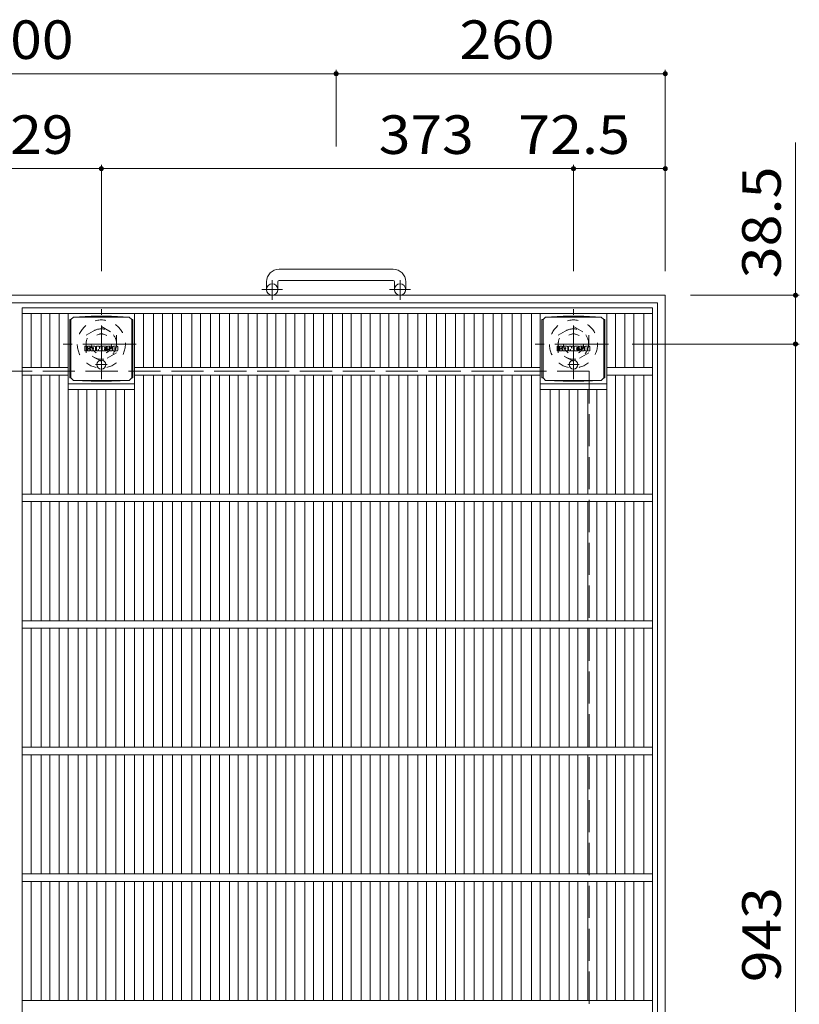
# Model space of a CAD drawing. Units: millimetres. Extents: x -2109 to 2127, y -1946 to 1789.
# Drawn here: x -1327 to -711, y 1011 to 1789 of the extents above; entities that cross this region are included whole.
import ezdxf

# ---------------------------------------------------------------- set-up
doc = ezdxf.new("R2010")
doc.units = ezdxf.units.MM
doc.header["$LTSCALE"] = 10
for name, pattern in [('JWW_CENTER1', [6.773333, 4.233333, -0.846667, 0.846667, -0.846667]), ('JWW_DASHED1', [1.693333, 0.846667, -0.846667]), ('JWW_DASHED3', [3.386667, 2.54, -0.846667])]:
    doc.linetypes.add(name, pattern=pattern)
for name, color, linetype in [('C-1', 7, 'Continuous'), ('C-2', 7, 'Continuous'), ('C-4', 7, 'Continuous'), ('C-9', 7, 'Continuous'), ('C-F', 7, 'Continuous')]:
    doc.layers.add(name, color=color, linetype=linetype)
doc.styles.add('ＭＳ ゴシック', font='txt', dxfattribs={"height": 1})

msp = doc.modelspace()

# ---------------------------------------------------------------- linework, layer by layer
at = {"layer": 'C-1', "color": 2, "linetype": 'Continuous', "lineweight": 9}
for p, q in [((-1032.27, 1591.65), (-1122.27, 1591.65)), ((-1132.27, 1581.65), (-1132.27, 1575.55)), ((-1123.27, 1581.65), (-1123.27, 1575.55)), ((-1122.27, 1582.65), (-1032.27, 1582.65)), ((-1031.27, 1581.65), (-1031.27, 1575.55)), ((-1022.27, 1581.65), (-1022.27, 1575.55)), ((-817.27, 1571.05), (-1837.27, 1571.05)), ((-817.27, 1571.05), (-817.27, 551.05)), ((-823.27, 1565.05), (-1831.27, 1565.05)), ((-823.27, 1565.05), (-823.27, 557.05))]:
    msp.add_line(p, q, dxfattribs=at)
at = {"layer": 'C-1', "color": 2, "linetype": 'JWW_CENTER1', "lineweight": 9}
for p, q in [((-1127.77, 1567.44), (-1127.77, 1583.04)), ((-1026.77, 1567.44), (-1026.77, 1583.04)), ((-1119.61, 1575.55), (-1136.02, 1575.55)), ((-1018.61, 1575.55), (-1035.02, 1575.55)), ((-1262.77, 1504.91), (-1262.77, 1560.19)), ((-889.77, 1504.91), (-889.77, 1560.19)), ((-1235.14, 1532.55), (-1292.91, 1532.55)), ((-862.14, 1532.55), (-919.91, 1532.55))]:
    msp.add_line(p, q, dxfattribs=at)
at = {"layer": 'C-1', "color": 2, "linetype": 'JWW_DASHED1', "lineweight": 9}
for p, q in [((-1274.77, 1539.48), (-1262.77, 1546.41)), ((-1262.77, 1546.41), (-1250.77, 1539.48)), ((-901.77, 1539.48), (-889.77, 1546.41)), ((-889.77, 1546.41), (-877.77, 1539.48)), ((-1274.77, 1525.62), (-1274.77, 1539.48)), ((-1250.77, 1539.48), (-1250.77, 1525.62)), ((-901.77, 1525.62), (-901.77, 1539.48)), ((-877.77, 1539.48), (-877.77, 1525.62)), ((-1262.77, 1518.69), (-1274.77, 1525.62)), ((-1250.77, 1525.62), (-1262.77, 1518.69)), ((-889.77, 1518.69), (-901.77, 1525.62)), ((-877.77, 1525.62), (-889.77, 1518.69))]:
    msp.add_line(p, q, dxfattribs=at)
at = {"layer": 'C-1', "color": 2, "linetype": 'JWW_DASHED3', "lineweight": 9}
for q in [(-1777.27, 1511.05), (-877.27, 611.05)]:
    msp.add_line((-877.27, 1511.05), q, dxfattribs=at)
at = {"layer": 'C-1', "color": 2, "linetype": 'Continuous', "lineweight": 9}
for centre in [(-1127.77, 1575.55), (-1026.77, 1575.55)]:
    msp.add_circle(centre, 4.5, dxfattribs=at)
at = {"layer": 'C-1', "color": 2, "linetype": 'JWW_DASHED1', "lineweight": 9}
for centre, radius in [((-1262.77, 1532.55), 19), ((-889.77, 1532.55), 19), ((-1262.77, 1532.55), 12), ((-1262.77, 1532.55), 8), ((-889.77, 1532.55), 12), ((-889.77, 1532.55), 8)]:
    msp.add_circle(centre, radius, dxfattribs=at)
at = {"layer": 'C-1', "color": 2, "linetype": 'Continuous', "lineweight": 9}
for centre, radius, start, end in [((-1122.27, 1581.65), 10, 90, 180), ((-1032.27, 1581.65), 10, 0, 90), ((-1122.27, 1581.65), 1, 90, 180), ((-1032.27, 1581.65), 1, 0, 90)]:
    msp.add_arc(centre, radius, start, end, dxfattribs=at)
at = {"layer": 'C-2', "color": 3, "linetype": 'Continuous', "lineweight": 9}
for p, q in [((-1325.27, 561.05), (-1325.27, 1561.05)), ((-1325.27, 1561.05), (-827.27, 1561.05)), ((-1325.27, 1556.55), (-827.27, 1556.55)), ((-1318.27, 1514.05), (-1318.27, 1556.55)), ((-1310.4, 1514.05), (-1310.4, 1556.55)), ((-1303.4, 1514.05), (-1303.4, 1556.55)), ((-1296.03, 1514.05), (-1296.03, 1556.55)), ((-1289.03, 1414.05), (-1289.03, 1556.55)), ((-1236.52, 1414.05), (-1236.52, 1556.55)), ((-1229.52, 1514.05), (-1229.52, 1556.55)), ((-1221.52, 1514.05), (-1221.52, 1556.55)), ((-1214.52, 1514.05), (-1214.52, 1556.55)), ((-1206.44, 1514.05), (-1206.44, 1556.55)), ((-1199.44, 1514.05), (-1199.44, 1556.55)), ((-1191.37, 1514.05), (-1191.37, 1556.55)), ((-1184.37, 1514.05), (-1184.37, 1556.55)), ((-1176.49, 1514.05), (-1176.49, 1556.55)), ((-1169.49, 1514.05), (-1169.49, 1556.55)), ((-1161.61, 1514.05), (-1161.61, 1556.55)), ((-1154.61, 1514.05), (-1154.61, 1556.55)), ((-1146.73, 1514.05), (-1146.73, 1556.55)), ((-1139.73, 1514.05), (-1139.73, 1556.55)), ((-1131.85, 1514.05), (-1131.85, 1556.55)), ((-1124.85, 1514.05), (-1124.85, 1556.55)), ((-1116.97, 1514.05), (-1116.97, 1556.55)), ((-1109.97, 1514.05), (-1109.97, 1556.55)), ((-1102.09, 1514.05), (-1102.09, 1556.55)), ((-1095.09, 1514.05), (-1095.09, 1556.55)), ((-1087.21, 1514.05), (-1087.21, 1556.55)), ((-1080.21, 1514.05), (-1080.21, 1556.55)), ((-1072.33, 1514.05), (-1072.33, 1556.55)), ((-1065.33, 1514.05), (-1065.33, 1556.55)), ((-1057.46, 1514.05), (-1057.46, 1556.55)), ((-1050.46, 1514.05), (-1050.46, 1556.55)), ((-1042.58, 1514.05), (-1042.58, 1556.55)), ((-1035.58, 1514.05), (-1035.58, 1556.55)), ((-1027.7, 1514.05), (-1027.7, 1556.55)), ((-1020.7, 1514.05), (-1020.7, 1556.55)), ((-1012.82, 1514.05), (-1012.82, 1556.55)), ((-1005.82, 1514.05), (-1005.82, 1556.55)), ((-997.94, 1514.05), (-997.94, 1556.55)), ((-990.94, 1514.05), (-990.94, 1556.55)), ((-983.06, 1514.05), (-983.06, 1556.55)), ((-976.06, 1514.05), (-976.06, 1556.55)), ((-968.18, 1514.05), (-968.18, 1556.55)), ((-961.18, 1514.05), (-961.18, 1556.55)), ((-953.3, 1514.05), (-953.3, 1556.55)), ((-946.3, 1514.05), (-946.3, 1556.55)), ((-938.22, 1514.05), (-938.22, 1556.55)), ((-931.22, 1514.05), (-931.22, 1556.55)), ((-923.03, 1514.05), (-923.03, 1556.55)), ((-916.03, 1414.05), (-916.03, 1556.55)), ((-863.52, 1414.05), (-863.52, 1556.55)), ((-856.52, 1514.05), (-856.52, 1556.55)), ((-849.15, 1514.05), (-849.15, 1556.55)), ((-842.15, 1514.05), (-842.15, 1556.55)), ((-834.27, 1514.05), (-834.27, 1556.55)), ((-827.27, 561.05), (-827.27, 1561.05)), ((-1325.27, 1514.05), (-1289.03, 1514.05)), ((-1236.52, 1514.05), (-916.03, 1514.05)), ((-863.52, 1514.05), (-827.27, 1514.05)), ((-1325.27, 1508.05), (-1289.03, 1508.05)), ((-1318.27, 1414.05), (-1318.27, 1508.05)), ((-1310.4, 1414.05), (-1310.4, 1508.05)), ((-1303.4, 1414.05), (-1303.4, 1508.05)), ((-1296.03, 1414.05), (-1296.03, 1508.05)), ((-1289.03, 1501.05), (-1236.52, 1501.05)), ((-1236.52, 1508.05), (-916.03, 1508.05)), ((-1229.52, 1414.05), (-1229.52, 1508.05)), ((-1221.52, 1414.05), (-1221.52, 1508.05)), ((-1214.52, 1414.05), (-1214.52, 1508.05)), ((-1206.44, 1414.05), (-1206.44, 1508.05)), ((-1199.44, 1414.05), (-1199.44, 1508.05)), ((-1191.37, 1414.05), (-1191.37, 1508.05)), ((-1184.37, 1414.05), (-1184.37, 1508.05)), ((-1176.49, 1414.05), (-1176.49, 1508.05)), ((-1169.49, 1414.05), (-1169.49, 1508.05)), ((-1161.61, 1414.05), (-1161.61, 1508.05)), ((-1154.61, 1414.05), (-1154.61, 1508.05)), ((-1146.73, 1414.05), (-1146.73, 1508.05)), ((-1139.73, 1414.05), (-1139.73, 1508.05)), ((-1131.85, 1414.05), (-1131.85, 1508.05)), ((-1124.85, 1414.05), (-1124.85, 1508.05)), ((-1116.97, 1414.05), (-1116.97, 1508.05)), ((-1109.97, 1414.05), (-1109.97, 1508.05)), ((-1102.09, 1414.05), (-1102.09, 1508.05)), ((-1095.09, 1414.05), (-1095.09, 1508.05)), ((-1087.21, 1414.05), (-1087.21, 1508.05)), ((-1080.21, 1414.05), (-1080.21, 1508.05)), ((-1072.33, 1414.05), (-1072.33, 1508.05)), ((-1065.33, 1414.05), (-1065.33, 1508.05)), ((-1057.46, 1414.05), (-1057.46, 1508.05)), ((-1050.46, 1414.05), (-1050.46, 1508.05)), ((-1042.58, 1414.05), (-1042.58, 1508.05)), ((-1035.58, 1414.05), (-1035.58, 1508.05)), ((-1027.7, 1414.05), (-1027.7, 1508.05)), ((-1020.7, 1414.05), (-1020.7, 1508.05)), ((-1012.82, 1414.05), (-1012.82, 1508.05)), ((-1005.82, 1414.05), (-1005.82, 1508.05)), ((-997.94, 1414.05), (-997.94, 1508.05)), ((-990.94, 1414.05), (-990.94, 1508.05)), ((-983.06, 1414.05), (-983.06, 1508.05)), ((-976.06, 1414.05), (-976.06, 1508.05)), ((-968.18, 1414.05), (-968.18, 1508.05)), ((-961.18, 1414.05), (-961.18, 1508.05)), ((-953.3, 1414.05), (-953.3, 1508.05)), ((-946.3, 1414.05), (-946.3, 1508.05)), ((-938.22, 1414.05), (-938.22, 1508.05)), ((-931.22, 1414.05), (-931.22, 1508.05)), ((-923.03, 1414.05), (-923.03, 1508.05)), ((-916.03, 1501.05), (-863.52, 1501.05)), ((-863.52, 1508.05), (-827.27, 1508.05)), ((-856.52, 1414.05), (-856.52, 1508.05)), ((-849.15, 1414.05), (-849.15, 1508.05)), ((-842.15, 1414.05), (-842.15, 1508.05)), ((-834.27, 1414.05), (-834.27, 1508.05)), ((-1289.03, 1496.55), (-1236.52, 1496.55)), ((-1281.15, 1414.05), (-1281.15, 1496.55)), ((-1274.15, 1414.05), (-1274.15, 1496.55)), ((-1266.27, 1414.05), (-1266.27, 1496.55)), ((-1259.27, 1414.05), (-1259.27, 1496.55)), ((-1251.39, 1414.05), (-1251.39, 1496.55)), ((-1244.39, 1414.05), (-1244.39, 1496.55)), ((-916.03, 1496.55), (-863.52, 1496.55)), ((-908.15, 1414.05), (-908.15, 1496.55)), ((-901.15, 1414.05), (-901.15, 1496.55)), ((-893.27, 1414.05), (-893.27, 1496.55)), ((-886.27, 1414.05), (-886.27, 1496.55)), ((-878.39, 1414.05), (-878.39, 1496.55)), ((-871.39, 1414.05), (-871.39, 1496.55)), ((-1325.27, 1414.05), (-827.27, 1414.05)), ((-1325.27, 1408.05), (-827.27, 1408.05)), ((-1318.27, 1314.05), (-1318.27, 1408.05)), ((-1310.4, 1314.05), (-1310.4, 1408.05)), ((-1303.4, 1314.05), (-1303.4, 1408.05)), ((-1296.03, 1314.05), (-1296.03, 1408.05)), ((-1289.03, 1314.05), (-1289.03, 1408.05)), ((-1281.15, 1314.05), (-1281.15, 1408.05)), ((-1274.15, 1314.05), (-1274.15, 1408.05)), ((-1266.27, 1314.05), (-1266.27, 1408.05)), ((-1259.27, 1314.05), (-1259.27, 1408.05)), ((-1251.39, 1314.05), (-1251.39, 1408.05)), ((-1244.39, 1314.05), (-1244.39, 1408.05)), ((-1236.52, 1314.05), (-1236.52, 1408.05)), ((-1229.52, 1314.05), (-1229.52, 1408.05)), ((-1221.52, 1314.05), (-1221.52, 1408.05)), ((-1214.52, 1314.05), (-1214.52, 1408.05)), ((-1206.44, 1314.05), (-1206.44, 1408.05)), ((-1199.44, 1314.05), (-1199.44, 1408.05)), ((-1191.37, 1314.05), (-1191.37, 1408.05)), ((-1184.37, 1314.05), (-1184.37, 1408.05)), ((-1176.49, 1314.05), (-1176.49, 1408.05)), ((-1169.49, 1314.05), (-1169.49, 1408.05)), ((-1161.61, 1314.05), (-1161.61, 1408.05)), ((-1154.61, 1314.05), (-1154.61, 1408.05)), ((-1146.73, 1314.05), (-1146.73, 1408.05)), ((-1139.73, 1314.05), (-1139.73, 1408.05)), ((-1131.85, 1314.05), (-1131.85, 1408.05)), ((-1124.85, 1314.05), (-1124.85, 1408.05)), ((-1116.97, 1314.05), (-1116.97, 1408.05)), ((-1109.97, 1314.05), (-1109.97, 1408.05)), ((-1102.09, 1314.05), (-1102.09, 1408.05)), ((-1095.09, 1314.05), (-1095.09, 1408.05)), ((-1087.21, 1314.05), (-1087.21, 1408.05)), ((-1080.21, 1314.05), (-1080.21, 1408.05)), ((-1072.33, 1314.05), (-1072.33, 1408.05)), ((-1065.33, 1314.05), (-1065.33, 1408.05)), ((-1057.46, 1314.05), (-1057.46, 1408.05)), ((-1050.46, 1314.05), (-1050.46, 1408.05)), ((-1042.58, 1314.05), (-1042.58, 1408.05)), ((-1035.58, 1314.05), (-1035.58, 1408.05)), ((-1027.7, 1314.05), (-1027.7, 1408.05)), ((-1020.7, 1314.05), (-1020.7, 1408.05)), ((-1012.82, 1314.05), (-1012.82, 1408.05)), ((-1005.82, 1314.05), (-1005.82, 1408.05)), ((-997.94, 1314.05), (-997.94, 1408.05)), ((-990.94, 1314.05), (-990.94, 1408.05)), ((-983.06, 1314.05), (-983.06, 1408.05)), ((-976.06, 1314.05), (-976.06, 1408.05)), ((-968.18, 1314.05), (-968.18, 1408.05)), ((-961.18, 1314.05), (-961.18, 1408.05)), ((-953.3, 1314.05), (-953.3, 1408.05)), ((-946.3, 1314.05), (-946.3, 1408.05)), ((-938.22, 1314.05), (-938.22, 1408.05)), ((-931.22, 1314.05), (-931.22, 1408.05)), ((-923.03, 1314.05), (-923.03, 1408.05)), ((-916.03, 1314.05), (-916.03, 1408.05)), ((-908.15, 1314.05), (-908.15, 1408.05)), ((-901.15, 1314.05), (-901.15, 1408.05)), ((-893.27, 1314.05), (-893.27, 1408.05)), ((-886.27, 1314.05), (-886.27, 1408.05)), ((-878.39, 1314.05), (-878.39, 1408.05)), ((-871.39, 1314.05), (-871.39, 1408.05)), ((-863.52, 1314.05), (-863.52, 1408.05)), ((-856.52, 1314.05), (-856.52, 1408.05)), ((-849.15, 1314.05), (-849.15, 1408.05)), ((-842.15, 1314.05), (-842.15, 1408.05)), ((-834.27, 1314.05), (-834.27, 1408.05)), ((-1325.27, 1314.05), (-827.27, 1314.05)), ((-1325.27, 1308.05), (-827.27, 1308.05)), ((-1318.27, 1214.05), (-1318.27, 1308.05)), ((-1310.4, 1214.05), (-1310.4, 1308.05)), ((-1303.4, 1214.05), (-1303.4, 1308.05)), ((-1296.03, 1214.05), (-1296.03, 1308.05)), ((-1289.03, 1214.05), (-1289.03, 1308.05)), ((-1281.15, 1214.05), (-1281.15, 1308.05)), ((-1274.15, 1214.05), (-1274.15, 1308.05)), ((-1266.27, 1214.05), (-1266.27, 1308.05)), ((-1259.27, 1214.05), (-1259.27, 1308.05)), ((-1251.39, 1214.05), (-1251.39, 1308.05)), ((-1244.39, 1214.05), (-1244.39, 1308.05)), ((-1236.52, 1214.05), (-1236.52, 1308.05)), ((-1229.52, 1214.05), (-1229.52, 1308.05)), ((-1221.52, 1214.05), (-1221.52, 1308.05)), ((-1214.52, 1214.05), (-1214.52, 1308.05)), ((-1206.44, 1214.05), (-1206.44, 1308.05)), ((-1199.44, 1214.05), (-1199.44, 1308.05)), ((-1191.37, 1214.05), (-1191.37, 1308.05)), ((-1184.37, 1214.05), (-1184.37, 1308.05)), ((-1176.49, 1214.05), (-1176.49, 1308.05)), ((-1169.49, 1214.05), (-1169.49, 1308.05)), ((-1161.61, 1214.05), (-1161.61, 1308.05)), ((-1154.61, 1214.05), (-1154.61, 1308.05)), ((-1146.73, 1214.05), (-1146.73, 1308.05)), ((-1139.73, 1214.05), (-1139.73, 1308.05)), ((-1131.85, 1214.05), (-1131.85, 1308.05)), ((-1124.85, 1214.05), (-1124.85, 1308.05)), ((-1116.97, 1214.05), (-1116.97, 1308.05)), ((-1109.97, 1214.05), (-1109.97, 1308.05)), ((-1102.09, 1214.05), (-1102.09, 1308.05)), ((-1095.09, 1214.05), (-1095.09, 1308.05)), ((-1087.21, 1214.05), (-1087.21, 1308.05)), ((-1080.21, 1214.05), (-1080.21, 1308.05)), ((-1072.33, 1214.05), (-1072.33, 1308.05)), ((-1065.33, 1214.05), (-1065.33, 1308.05)), ((-1057.46, 1214.05), (-1057.46, 1308.05)), ((-1050.46, 1214.05), (-1050.46, 1308.05)), ((-1042.58, 1214.05), (-1042.58, 1308.05)), ((-1035.58, 1214.05), (-1035.58, 1308.05)), ((-1027.7, 1214.05), (-1027.7, 1308.05)), ((-1020.7, 1214.05), (-1020.7, 1308.05)), ((-1012.82, 1214.05), (-1012.82, 1308.05)), ((-1005.82, 1214.05), (-1005.82, 1308.05)), ((-997.94, 1214.05), (-997.94, 1308.05)), ((-990.94, 1214.05), (-990.94, 1308.05)), ((-983.06, 1214.05), (-983.06, 1308.05)), ((-976.06, 1214.05), (-976.06, 1308.05)), ((-968.18, 1214.05), (-968.18, 1308.05)), ((-961.18, 1214.05), (-961.18, 1308.05)), ((-953.3, 1214.05), (-953.3, 1308.05)), ((-946.3, 1214.05), (-946.3, 1308.05)), ((-938.22, 1214.05), (-938.22, 1308.05)), ((-931.22, 1214.05), (-931.22, 1308.05)), ((-923.03, 1214.05), (-923.03, 1308.05)), ((-916.03, 1214.05), (-916.03, 1308.05)), ((-908.15, 1214.05), (-908.15, 1308.05)), ((-901.15, 1214.05), (-901.15, 1308.05)), ((-893.27, 1214.05), (-893.27, 1308.05)), ((-886.27, 1214.05), (-886.27, 1308.05)), ((-878.39, 1214.05), (-878.39, 1308.05)), ((-871.39, 1214.05), (-871.39, 1308.05)), ((-863.52, 1214.05), (-863.52, 1308.05)), ((-856.52, 1214.05), (-856.52, 1308.05)), ((-849.15, 1214.05), (-849.15, 1308.05)), ((-842.15, 1214.05), (-842.15, 1308.05)), ((-834.27, 1214.05), (-834.27, 1308.05)), ((-1325.27, 1214.05), (-827.27, 1214.05)), ((-1325.27, 1208.05), (-827.27, 1208.05)), ((-1318.27, 1114.05), (-1318.27, 1208.05)), ((-1310.4, 1114.05), (-1310.4, 1208.05)), ((-1303.4, 1114.05), (-1303.4, 1208.05)), ((-1296.03, 1114.05), (-1296.03, 1208.05)), ((-1289.03, 1114.05), (-1289.03, 1208.05)), ((-1281.15, 1114.05), (-1281.15, 1208.05)), ((-1274.15, 1114.05), (-1274.15, 1208.05)), ((-1266.27, 1114.05), (-1266.27, 1208.05)), ((-1259.27, 1114.05), (-1259.27, 1208.05)), ((-1251.39, 1114.05), (-1251.39, 1208.05)), ((-1244.39, 1114.05), (-1244.39, 1208.05)), ((-1236.52, 1114.05), (-1236.52, 1208.05)), ((-1229.52, 1114.05), (-1229.52, 1208.05)), ((-1221.52, 1114.05), (-1221.52, 1208.05)), ((-1214.52, 1114.05), (-1214.52, 1208.05)), ((-1206.44, 1114.05), (-1206.44, 1208.05)), ((-1199.44, 1114.05), (-1199.44, 1208.05)), ((-1191.37, 1114.05), (-1191.37, 1208.05)), ((-1184.37, 1114.05), (-1184.37, 1208.05)), ((-1176.49, 1114.05), (-1176.49, 1208.05)), ((-1169.49, 1114.05), (-1169.49, 1208.05)), ((-1161.61, 1114.05), (-1161.61, 1208.05)), ((-1154.61, 1114.05), (-1154.61, 1208.05)), ((-1146.73, 1114.05), (-1146.73, 1208.05)), ((-1139.73, 1114.05), (-1139.73, 1208.05)), ((-1131.85, 1114.05), (-1131.85, 1208.05)), ((-1124.85, 1114.05), (-1124.85, 1208.05)), ((-1116.97, 1114.05), (-1116.97, 1208.05)), ((-1109.97, 1114.05), (-1109.97, 1208.05)), ((-1102.09, 1114.05), (-1102.09, 1208.05)), ((-1095.09, 1114.05), (-1095.09, 1208.05)), ((-1087.21, 1114.05), (-1087.21, 1208.05)), ((-1080.21, 1114.05), (-1080.21, 1208.05)), ((-1072.33, 1114.05), (-1072.33, 1208.05)), ((-1065.33, 1114.05), (-1065.33, 1208.05)), ((-1057.46, 1114.05), (-1057.46, 1208.05)), ((-1050.46, 1114.05), (-1050.46, 1208.05)), ((-1042.58, 1114.05), (-1042.58, 1208.05)), ((-1035.58, 1114.05), (-1035.58, 1208.05)), ((-1027.7, 1114.05), (-1027.7, 1208.05)), ((-1020.7, 1114.05), (-1020.7, 1208.05)), ((-1012.82, 1114.05), (-1012.82, 1208.05)), ((-1005.82, 1114.05), (-1005.82, 1208.05)), ((-997.94, 1114.05), (-997.94, 1208.05)), ((-990.94, 1114.05), (-990.94, 1208.05)), ((-983.06, 1114.05), (-983.06, 1208.05)), ((-976.06, 1114.05), (-976.06, 1208.05)), ((-968.18, 1114.05), (-968.18, 1208.05)), ((-961.18, 1114.05), (-961.18, 1208.05)), ((-953.3, 1114.05), (-953.3, 1208.05)), ((-946.3, 1114.05), (-946.3, 1208.05)), ((-938.22, 1114.05), (-938.22, 1208.05)), ((-931.22, 1114.05), (-931.22, 1208.05)), ((-923.03, 1114.05), (-923.03, 1208.05)), ((-916.03, 1114.05), (-916.03, 1208.05)), ((-908.15, 1114.05), (-908.15, 1208.05)), ((-901.15, 1114.05), (-901.15, 1208.05)), ((-893.27, 1114.05), (-893.27, 1208.05)), ((-886.27, 1114.05), (-886.27, 1208.05)), ((-878.39, 1114.05), (-878.39, 1208.05)), ((-871.39, 1114.05), (-871.39, 1208.05)), ((-863.52, 1114.05), (-863.52, 1208.05)), ((-856.52, 1114.05), (-856.52, 1208.05)), ((-849.15, 1114.05), (-849.15, 1208.05)), ((-842.15, 1114.05), (-842.15, 1208.05)), ((-834.27, 1114.05), (-834.27, 1208.05)), ((-1325.27, 1114.05), (-827.27, 1114.05)), ((-1325.27, 1108.05), (-827.27, 1108.05)), ((-1318.27, 1014.05), (-1318.27, 1108.05)), ((-1310.4, 1014.05), (-1310.4, 1108.05)), ((-1303.4, 1014.05), (-1303.4, 1108.05)), ((-1296.03, 1014.05), (-1296.03, 1108.05)), ((-1289.03, 1014.05), (-1289.03, 1108.05)), ((-1281.15, 1014.05), (-1281.15, 1108.05)), ((-1274.15, 1014.05), (-1274.15, 1108.05)), ((-1266.27, 1014.05), (-1266.27, 1108.05)), ((-1259.27, 1014.05), (-1259.27, 1108.05)), ((-1251.39, 1014.05), (-1251.39, 1108.05)), ((-1244.39, 1014.05), (-1244.39, 1108.05)), ((-1236.52, 1014.05), (-1236.52, 1108.05)), ((-1229.52, 1014.05), (-1229.52, 1108.05)), ((-1221.52, 1014.05), (-1221.52, 1108.05)), ((-1214.52, 1014.05), (-1214.52, 1108.05)), ((-1206.44, 1014.05), (-1206.44, 1108.05)), ((-1199.44, 1014.05), (-1199.44, 1108.05)), ((-1191.37, 1014.05), (-1191.37, 1108.05)), ((-1184.37, 1014.05), (-1184.37, 1108.05)), ((-1176.49, 1014.05), (-1176.49, 1108.05)), ((-1169.49, 1014.05), (-1169.49, 1108.05)), ((-1161.61, 1014.05), (-1161.61, 1108.05)), ((-1154.61, 1014.05), (-1154.61, 1108.05)), ((-1146.73, 1014.05), (-1146.73, 1108.05)), ((-1139.73, 1014.05), (-1139.73, 1108.05)), ((-1131.85, 1014.05), (-1131.85, 1108.05)), ((-1124.85, 1014.05), (-1124.85, 1108.05)), ((-1116.97, 1014.05), (-1116.97, 1108.05)), ((-1109.97, 1014.05), (-1109.97, 1108.05)), ((-1102.09, 1014.05), (-1102.09, 1108.05)), ((-1095.09, 1014.05), (-1095.09, 1108.05)), ((-1087.21, 1014.05), (-1087.21, 1108.05)), ((-1080.21, 1014.05), (-1080.21, 1108.05)), ((-1072.33, 1014.05), (-1072.33, 1108.05)), ((-1065.33, 1014.05), (-1065.33, 1108.05)), ((-1057.46, 1014.05), (-1057.46, 1108.05)), ((-1050.46, 1014.05), (-1050.46, 1108.05)), ((-1042.58, 1014.05), (-1042.58, 1108.05)), ((-1035.58, 1014.05), (-1035.58, 1108.05)), ((-1027.7, 1014.05), (-1027.7, 1108.05)), ((-1020.7, 1014.05), (-1020.7, 1108.05)), ((-1012.82, 1014.05), (-1012.82, 1108.05)), ((-1005.82, 1014.05), (-1005.82, 1108.05)), ((-997.94, 1014.05), (-997.94, 1108.05)), ((-990.94, 1014.05), (-990.94, 1108.05)), ((-983.06, 1014.05), (-983.06, 1108.05)), ((-976.06, 1014.05), (-976.06, 1108.05)), ((-968.18, 1014.05), (-968.18, 1108.05)), ((-961.18, 1014.05), (-961.18, 1108.05)), ((-953.3, 1014.05), (-953.3, 1108.05)), ((-946.3, 1014.05), (-946.3, 1108.05)), ((-938.22, 1014.05), (-938.22, 1108.05)), ((-931.22, 1014.05), (-931.22, 1108.05)), ((-923.03, 1014.05), (-923.03, 1108.05)), ((-916.03, 1014.05), (-916.03, 1108.05)), ((-908.15, 1014.05), (-908.15, 1108.05)), ((-901.15, 1014.05), (-901.15, 1108.05)), ((-893.27, 1014.05), (-893.27, 1108.05)), ((-886.27, 1014.05), (-886.27, 1108.05)), ((-878.39, 1014.05), (-878.39, 1108.05)), ((-871.39, 1014.05), (-871.39, 1108.05)), ((-863.52, 1014.05), (-863.52, 1108.05)), ((-856.52, 1014.05), (-856.52, 1108.05)), ((-849.15, 1014.05), (-849.15, 1108.05)), ((-842.15, 1014.05), (-842.15, 1108.05)), ((-834.27, 1014.05), (-834.27, 1108.05)), ((-1325.27, 1014.05), (-827.27, 1014.05))]:
    msp.add_line(p, q, dxfattribs=at)
at = {"layer": 'C-4', "color": 7, "linetype": 'Continuous', "lineweight": 9}
for p, q in [((-1577.27, 1746.05), (-1077.27, 1746.05)), ((-1077.27, 1749.05), (-1077.27, 1688.61)), ((-1077.27, 1746.05), (-817.27, 1746.05)), ((-817.27, 1749.05), (-817.27, 1590.19)), ((-714.36, 1691.59), (-714.36, 1532.55)), ((-1262.77, 1674.05), (-1262.77, 1590.19)), ((-889.77, 1674.05), (-889.77, 1590.19)), ((-1391.77, 1671.05), (-1262.77, 1671.05)), ((-1262.77, 1671.05), (-889.77, 1671.05)), ((-889.77, 1671.05), (-817.27, 1671.05)), ((-711.36, 1571.05), (-797.27, 1571.05)), ((-711.36, 1532.55), (-843.52, 1532.55)), ((-714.36, 1532.55), (-714.36, 589.55))]:
    msp.add_line(p, q, dxfattribs=at)
at = {"layer": 'C-4', "color": 7, "linetype": 'Continuous', "lineweight": 9, "const_width": 2}
for points in [[(-1076.27, 1746.05, 0.414214), (-1077.27, 1747.05, 0.414214), (-1078.27, 1746.05, 0.414214), (-1077.27, 1745.05, 0.414214)], [(-816.27, 1746.05, 0.414214), (-817.27, 1747.05, 0.414214), (-818.27, 1746.05, 0.414214), (-817.27, 1745.05, 0.414214)], [(-1261.77, 1671.05, 0.414214), (-1262.77, 1672.05, 0.414214), (-1263.77, 1671.05, 0.414214), (-1262.77, 1670.05, 0.414214)], [(-888.77, 1671.05, 0.414214), (-889.77, 1672.05, 0.414214), (-890.77, 1671.05, 0.414214), (-889.77, 1670.05, 0.414214)], [(-816.27, 1671.05, 0.414214), (-817.27, 1672.05, 0.414214), (-818.27, 1671.05, 0.414214), (-817.27, 1670.05, 0.414214)], [(-713.36, 1571.05, 0.414214), (-714.36, 1572.05, 0.414214), (-715.36, 1571.05, 0.414214), (-714.36, 1570.05, 0.414214)], [(-713.36, 1532.55, 0.414214), (-714.36, 1533.55, 0.414214), (-715.36, 1532.55, 0.414214), (-714.36, 1531.55, 0.414214)]]:
    msp.add_lwpolyline(points, format="xyb", close=True, dxfattribs=at)
at = {"layer": 'C-9', "color": 2, "linetype": 'Continuous', "lineweight": 9}
for p, q in [((-1287.66, 1551.8), (-1286.77, 1551.8)), ((-1287.66, 1551.8), (-1287.66, 1505.8)), ((-1286.77, 1551.8), (-1284.77, 1553.8)), ((-1286.77, 1505.8), (-1286.77, 1551.8)), ((-1270.88, 1554.43), (-1284.77, 1553.8)), ((-1284.77, 1553.8), (-1240.77, 1553.8)), ((-1270.88, 1554.43), (-1254.66, 1554.43)), ((-1254.66, 1554.43), (-1240.77, 1553.8)), ((-1238.77, 1551.8), (-1240.77, 1553.8)), ((-1237.89, 1551.8), (-1238.77, 1551.8)), ((-1238.77, 1505.8), (-1238.77, 1551.8)), ((-1237.89, 1551.8), (-1237.89, 1505.8)), ((-914.66, 1551.8), (-913.77, 1551.8)), ((-914.66, 1551.8), (-914.66, 1505.8)), ((-913.77, 1551.8), (-911.77, 1553.8)), ((-913.77, 1505.8), (-913.77, 1551.8)), ((-897.88, 1554.43), (-911.77, 1553.8)), ((-911.77, 1553.8), (-867.77, 1553.8)), ((-897.88, 1554.43), (-881.66, 1554.43)), ((-881.66, 1554.43), (-867.77, 1553.8)), ((-865.77, 1551.8), (-867.77, 1553.8)), ((-864.89, 1551.8), (-865.77, 1551.8)), ((-865.77, 1505.8), (-865.77, 1551.8)), ((-864.89, 1551.8), (-864.89, 1505.8)), ((-1287.66, 1505.8), (-1286.77, 1505.8)), ((-1286.77, 1505.8), (-1284.77, 1503.8)), ((-1270.88, 1503.17), (-1284.77, 1503.8)), ((-1284.77, 1503.8), (-1240.77, 1503.8)), ((-1270.88, 1503.17), (-1254.66, 1503.17)), ((-1254.66, 1503.17), (-1240.77, 1503.8)), ((-1238.77, 1505.8), (-1240.77, 1503.8)), ((-1237.89, 1505.8), (-1238.77, 1505.8)), ((-914.66, 1505.8), (-913.77, 1505.8)), ((-913.77, 1505.8), (-911.77, 1503.8)), ((-897.88, 1503.17), (-911.77, 1503.8)), ((-911.77, 1503.8), (-867.77, 1503.8)), ((-897.88, 1503.17), (-881.66, 1503.17)), ((-881.66, 1503.17), (-867.77, 1503.8)), ((-865.77, 1505.8), (-867.77, 1503.8)), ((-864.89, 1505.8), (-865.77, 1505.8))]:
    msp.add_line(p, q, dxfattribs=at)
at = {"layer": 'C-9', "color": 2, "linetype": 'JWW_CENTER1', "lineweight": 9}
for p, q in [((-1262.77, 1519.99), (-1262.77, 1512.61)), ((-889.77, 1519.99), (-889.77, 1512.61)), ((-1258.28, 1516.3), (-1267.27, 1516.3)), ((-885.28, 1516.3), (-894.27, 1516.3))]:
    msp.add_line(p, q, dxfattribs=at)
at = {"layer": 'C-9', "color": 2, "linetype": 'Continuous', "lineweight": 9}
for centre in [(-1262.77, 1516.3), (-889.77, 1516.3)]:
    msp.add_circle(centre, 3.5, dxfattribs=at)
at = {"layer": 'C-F', "color": 7, "linetype": 'Continuous', "lineweight": 9}
for p, q in [((-1275.79, 1527.22), (-1275.79, 1530.57)), ((-1274.1, 1530.73), (-1275.63, 1530.73)), ((-1275.63, 1527.06), (-1274.1, 1527.06)), ((-1273.95, 1530.57), (-1273.95, 1529.64)), ((-1273.95, 1527.22), (-1273.95, 1528.3)), ((-1273.45, 1527.22), (-1273.45, 1528.3)), ((-1273.44, 1530.57), (-1273.44, 1529.64)), ((-1271.94, 1530.73), (-1273.29, 1530.73)), ((-1273.29, 1527.06), (-1271.94, 1527.06)), ((-1271.78, 1530.57), (-1271.78, 1529.79)), ((-1271.78, 1527.22), (-1271.78, 1528.15)), ((-1271.12, 1527.22), (-1271.12, 1530.2)), ((-1269.61, 1527.06), (-1270.96, 1527.06)), ((-1267.8, 1530.73), (-1270.59, 1530.73)), ((-1269.45, 1528.93), (-1269.45, 1529.47)), ((-1269.45, 1527.22), (-1269.45, 1527.63)), ((-1268.99, 1528.88), (-1269.4, 1528.88)), ((-1268.94, 1528.93), (-1268.94, 1529.47)), ((-1268.94, 1527.22), (-1268.94, 1527.63)), ((-1268.78, 1527.06), (-1267.44, 1527.06)), ((-1267.28, 1527.22), (-1267.28, 1530.2)), ((-1266.6, 1530.57), (-1266.6, 1527.22)), ((-1266.45, 1530.73), (-1264.74, 1530.73)), ((-1265.45, 1527.06), (-1266.45, 1527.06)), ((-1265.29, 1527.22), (-1265.29, 1528.12)), ((-1264.8, 1527.17), (-1265.09, 1528.15)), ((-1262.78, 1527.06), (-1264.65, 1527.06)), ((-1264.59, 1530.62), (-1264.12, 1529.12)), ((-1263.95, 1530.57), (-1263.95, 1529.15)), ((-1263.8, 1530.73), (-1262.78, 1530.73)), ((-1262.62, 1530.57), (-1262.62, 1527.22)), ((-1262.11, 1527.22), (-1262.11, 1530.57)), ((-1261.95, 1530.73), (-1258.93, 1530.73)), ((-1261.95, 1527.06), (-1258.95, 1527.06)), ((-1258.93, 1529.73), (-1260.05, 1529.73)), ((-1258.93, 1529.29), (-1260.05, 1529.29)), ((-1258.93, 1528.49), (-1260.05, 1528.49)), ((-1258.95, 1528.06), (-1260.05, 1528.06)), ((-1258.79, 1527.22), (-1258.79, 1527.9)), ((-1258.78, 1529.89), (-1258.78, 1530.57)), ((-1258.78, 1528.65), (-1258.78, 1529.14)), ((-1258.27, 1528.07), (-1258.27, 1527.58)), ((-1258.11, 1528.23), (-1256.76, 1528.23)), ((-1254.79, 1530.73), (-1257.84, 1530.73)), ((-1256.26, 1528.56), (-1257.84, 1528.56)), ((-1254.7, 1527.06), (-1257.75, 1527.06)), ((-1256.61, 1529.38), (-1256.61, 1529.8)), ((-1256.6, 1528.07), (-1256.6, 1527.96)), ((-1256.46, 1529.23), (-1254.7, 1529.23)), ((-1256.1, 1529.7), (-1256.1, 1529.8)), ((-1256.1, 1528.4), (-1256.1, 1527.96)), ((-1255.94, 1529.55), (-1254.27, 1529.55)), ((-1254.27, 1530.2), (-1254.27, 1529.55)), ((-1253.76, 1527.58), (-1253.76, 1530.2)), ((-1250.29, 1530.73), (-1253.23, 1530.73)), ((-1250.29, 1527.06), (-1253.23, 1527.06)), ((-1252.08, 1528.38), (-1252.08, 1529.4)), ((-1251.44, 1528.38), (-1251.44, 1529.4)), ((-1249.76, 1530.2), (-1249.76, 1527.58)), ((-902.79, 1527.22), (-902.79, 1530.57)), ((-901.1, 1530.73), (-902.63, 1530.73)), ((-902.63, 1527.06), (-901.1, 1527.06)), ((-900.95, 1530.57), (-900.95, 1529.64)), ((-900.95, 1527.22), (-900.95, 1528.3)), ((-900.45, 1527.22), (-900.45, 1528.3)), ((-900.44, 1530.57), (-900.44, 1529.64)), ((-898.94, 1530.73), (-900.29, 1530.73)), ((-900.29, 1527.06), (-898.94, 1527.06)), ((-898.78, 1530.57), (-898.78, 1529.79)), ((-898.78, 1527.22), (-898.78, 1528.15)), ((-898.12, 1527.22), (-898.12, 1530.2)), ((-896.61, 1527.06), (-897.96, 1527.06)), ((-894.8, 1530.73), (-897.59, 1530.73)), ((-896.45, 1528.93), (-896.45, 1529.47)), ((-896.45, 1527.22), (-896.45, 1527.63)), ((-895.99, 1528.88), (-896.4, 1528.88)), ((-895.94, 1528.93), (-895.94, 1529.47)), ((-895.94, 1527.22), (-895.94, 1527.63)), ((-895.78, 1527.06), (-894.44, 1527.06)), ((-894.28, 1527.22), (-894.28, 1530.2)), ((-893.6, 1530.57), (-893.6, 1527.22)), ((-893.45, 1530.73), (-891.74, 1530.73)), ((-892.45, 1527.06), (-893.45, 1527.06)), ((-892.29, 1527.22), (-892.29, 1528.12)), ((-891.8, 1527.17), (-892.09, 1528.15)), ((-889.78, 1527.06), (-891.65, 1527.06)), ((-891.59, 1530.62), (-891.12, 1529.12)), ((-890.95, 1530.57), (-890.95, 1529.15)), ((-890.8, 1530.73), (-889.78, 1530.73)), ((-889.62, 1530.57), (-889.62, 1527.22)), ((-889.11, 1527.22), (-889.11, 1530.57)), ((-888.95, 1530.73), (-885.93, 1530.73)), ((-888.95, 1527.06), (-885.95, 1527.06)), ((-885.93, 1529.73), (-887.05, 1529.73)), ((-885.93, 1529.29), (-887.05, 1529.29)), ((-885.93, 1528.49), (-887.05, 1528.49)), ((-885.95, 1528.06), (-887.05, 1528.06)), ((-885.79, 1527.22), (-885.79, 1527.9)), ((-885.78, 1529.89), (-885.78, 1530.57)), ((-885.78, 1528.65), (-885.78, 1529.14)), ((-885.27, 1528.07), (-885.27, 1527.58)), ((-885.11, 1528.23), (-883.76, 1528.23)), ((-881.79, 1530.73), (-884.84, 1530.73)), ((-883.26, 1528.56), (-884.84, 1528.56)), ((-881.7, 1527.06), (-884.75, 1527.06)), ((-883.61, 1529.38), (-883.61, 1529.8)), ((-883.6, 1528.07), (-883.6, 1527.96)), ((-883.46, 1529.23), (-881.7, 1529.23)), ((-883.1, 1529.7), (-883.1, 1529.8)), ((-883.1, 1528.4), (-883.1, 1527.96)), ((-882.94, 1529.55), (-881.27, 1529.55)), ((-881.27, 1530.2), (-881.27, 1529.55)), ((-880.76, 1527.58), (-880.76, 1530.2)), ((-877.29, 1530.73), (-880.23, 1530.73)), ((-877.29, 1527.06), (-880.23, 1527.06)), ((-879.08, 1528.38), (-879.08, 1529.4)), ((-878.44, 1528.38), (-878.44, 1529.4)), ((-876.76, 1530.2), (-876.76, 1527.58))]:
    msp.add_line(p, q, dxfattribs=at)
for centre, radius, start, end in [((-1275.63, 1530.57), 0.157, 90, 180), ((-1275.63, 1527.22), 0.157, 180, 270), ((-1274.1, 1530.57), 0.157, 0, 90), ((-1274.1, 1527.22), 0.157, 270, 0), ((-1273.69, 1529.64), 0.251, 180, 0), ((-1273.7, 1528.3), 0.249, 0, 180), ((-1273.29, 1527.22), 0.157, 180, 270), ((-1273.29, 1530.57), 0.157, 90, 180), ((-1272.86, 1528.97), 0.0878, 97.33171, 266.57183), ((-1273.16, 1531.3), 2.26, 277.33171, 299.42073), ((-1272.96, 1527.24), 1.64, 53.71985, 86.57183), ((-1272.31, 1529.79), 0.524, 299.42073, 0), ((-1272.3, 1528.15), 0.524, 0, 53.71985), ((-1271.94, 1530.57), 0.157, 0, 90), ((-1271.94, 1527.22), 0.157, 270, 0), ((-1270.59, 1530.2), 0.524, 90, 180), ((-1270.96, 1527.22), 0.157, 180, 270), ((-1269.61, 1527.22), 0.157, 270, 0), ((-1269.2, 1529.47), 0.255, 0, 180), ((-1269.4, 1528.93), 0.0524, 180, 270), ((-1269.2, 1527.63), 0.255, 0, 180), ((-1268.99, 1528.93), 0.0524, 270, 0), ((-1268.78, 1527.22), 0.157, 180, 270), ((-1267.8, 1530.2), 0.524, 0, 90), ((-1267.44, 1527.22), 0.157, 270, 0), ((-1266.45, 1530.57), 0.157, 90, 180), ((-1266.45, 1527.22), 0.157, 180, 270), ((-1265.45, 1527.22), 0.157, 270, 0), ((-1265.19, 1528.12), 0.101, 16.48875, 180), ((-1264.65, 1527.22), 0.157, 196.48875, 270), ((-1264.74, 1530.57), 0.157, 17.75635, 90), ((-1264.04, 1529.15), 0.0827, 197.75635, 0), ((-1263.8, 1530.57), 0.157, 90, 180), ((-1262.78, 1530.57), 0.157, 0, 90), ((-1262.78, 1527.22), 0.157, 270, 0), ((-1261.95, 1530.57), 0.157, 90, 180), ((-1261.95, 1527.22), 0.157, 180, 270), ((-1260.05, 1529.51), 0.22, 90, 270), ((-1260.05, 1528.27), 0.214, 90, 270), ((-1258.95, 1527.9), 0.157, 0, 90), ((-1258.95, 1527.22), 0.157, 270, 0), ((-1258.93, 1530.57), 0.157, 0, 90), ((-1258.93, 1529.89), 0.157, 270, 0), ((-1258.93, 1529.14), 0.157, 0, 90), ((-1258.93, 1528.65), 0.157, 270, 0), ((-1255.9, 1529.64), 2.38, 157.10112, 202.89888), ((-1258.11, 1528.07), 0.157, 90, 180), ((-1257.75, 1527.58), 0.524, 180, 270), ((-1257.84, 1530.46), 0.262, 90, 157.10112), ((-1257.84, 1528.82), 0.262, 202.89888, 270), ((-1256.76, 1528.07), 0.157, 0, 90), ((-1256.35, 1529.8), 0.259, 0, 180), ((-1256.46, 1529.38), 0.157, 180, 270), ((-1256.35, 1527.96), 0.25, 180, 0), ((-1256.26, 1528.4), 0.157, 0, 90), ((-1255.94, 1529.7), 0.157, 180, 270), ((-1254.79, 1530.2), 0.524, 0, 90), ((-1254.7, 1528.96), 0.262, 22.90802, 90), ((-1254.7, 1527.32), 0.262, 270, 337.09198), ((-1256.64, 1528.14), 2.37, 337.09198, 22.90802), ((-1253.23, 1530.2), 0.524, 90, 180), ((-1253.23, 1527.58), 0.524, 180, 270), ((-1251.76, 1529.4), 0.321, 0, 180), ((-1251.76, 1528.38), 0.321, 180, 0), ((-1250.29, 1530.2), 0.524, 0, 90), ((-1250.29, 1527.58), 0.524, 270, 0), ((-902.63, 1530.57), 0.157, 90, 180), ((-902.63, 1527.22), 0.157, 180, 270), ((-901.1, 1530.57), 0.157, 0, 90), ((-901.1, 1527.22), 0.157, 270, 0), ((-900.69, 1529.64), 0.251, 180, 0), ((-900.7, 1528.3), 0.249, 0, 180), ((-900.29, 1527.22), 0.157, 180, 270), ((-900.29, 1530.57), 0.157, 90, 180), ((-899.86, 1528.97), 0.0878, 97.33171, 266.57183), ((-900.16, 1531.3), 2.26, 277.33171, 299.42073), ((-899.96, 1527.24), 1.64, 53.71985, 86.57183), ((-899.31, 1529.79), 0.524, 299.42073, 0), ((-899.3, 1528.15), 0.524, 0, 53.71985), ((-898.94, 1530.57), 0.157, 0, 90), ((-898.94, 1527.22), 0.157, 270, 0), ((-897.59, 1530.2), 0.524, 90, 180), ((-897.96, 1527.22), 0.157, 180, 270), ((-896.61, 1527.22), 0.157, 270, 0), ((-896.2, 1529.47), 0.255, 0, 180), ((-896.4, 1528.93), 0.0524, 180, 270), ((-896.2, 1527.63), 0.255, 0, 180), ((-895.99, 1528.93), 0.0524, 270, 0), ((-895.78, 1527.22), 0.157, 180, 270), ((-894.8, 1530.2), 0.524, 0, 90), ((-894.44, 1527.22), 0.157, 270, 0), ((-893.45, 1530.57), 0.157, 90, 180), ((-893.45, 1527.22), 0.157, 180, 270), ((-892.45, 1527.22), 0.157, 270, 0), ((-892.19, 1528.12), 0.101, 16.48875, 180), ((-891.65, 1527.22), 0.157, 196.48875, 270), ((-891.74, 1530.57), 0.157, 17.75635, 90), ((-891.04, 1529.15), 0.0827, 197.75635, 0), ((-890.8, 1530.57), 0.157, 90, 180), ((-889.78, 1530.57), 0.157, 0, 90), ((-889.78, 1527.22), 0.157, 270, 0), ((-888.95, 1530.57), 0.157, 90, 180), ((-888.95, 1527.22), 0.157, 180, 270), ((-887.05, 1529.51), 0.22, 90, 270), ((-887.05, 1528.27), 0.214, 90, 270), ((-885.95, 1527.9), 0.157, 0, 90), ((-885.95, 1527.22), 0.157, 270, 0), ((-885.93, 1530.57), 0.157, 0, 90), ((-885.93, 1529.89), 0.157, 270, 0), ((-885.93, 1529.14), 0.157, 0, 90), ((-885.93, 1528.65), 0.157, 270, 0), ((-882.9, 1529.64), 2.38, 157.10112, 202.89888), ((-885.11, 1528.07), 0.157, 90, 180), ((-884.75, 1527.58), 0.524, 180, 270), ((-884.84, 1530.46), 0.262, 90, 157.10112), ((-884.84, 1528.82), 0.262, 202.89888, 270), ((-883.76, 1528.07), 0.157, 0, 90), ((-883.35, 1529.8), 0.259, 0, 180), ((-883.46, 1529.38), 0.157, 180, 270), ((-883.35, 1527.96), 0.25, 180, 0), ((-883.26, 1528.4), 0.157, 0, 90), ((-882.94, 1529.7), 0.157, 180, 270), ((-881.79, 1530.2), 0.524, 0, 90), ((-881.7, 1528.96), 0.262, 22.90802, 90), ((-881.7, 1527.32), 0.262, 270, 337.09198), ((-883.64, 1528.14), 2.37, 337.09198, 22.90802), ((-880.23, 1530.2), 0.524, 90, 180), ((-880.23, 1527.58), 0.524, 180, 270), ((-878.76, 1529.4), 0.321, 0, 180), ((-878.76, 1528.38), 0.321, 180, 0), ((-877.29, 1530.2), 0.524, 0, 90), ((-877.29, 1527.58), 0.524, 270, 0)]:
    msp.add_arc(centre, radius, start, end, dxfattribs=at)

# ---------------------------------------------------------------- texts
at = {"layer": 'C-4', "color": 2, "linetype": 'Continuous', "lineweight": 211, "style": 'ＭＳ ゴシック', "width": 1.083333}
for s, p in [('500', (-1359.77, 1757.69)), ('260', (-979.77, 1757.69)), ('129', (-1359.77, 1682.69)), ('373', (-1043.6, 1682.69))]:
    msp.add_text(s, height=30.48, dxfattribs=at).set_placement(p)
at = {"layer": 'C-4', "color": 2, "linetype": 'Continuous', "lineweight": 0, "style": 'ＭＳ ゴシック', "width": 1.09375}
msp.add_text('72.5', height=30.48, dxfattribs=at).set_placement((-933.52, 1682.69))
at = {"layer": 'C-4', "color": 2, "linetype": 'Continuous', "lineweight": 211, "style": 'ＭＳ ゴシック'}
for s, width, p in [('38.5', 1.09375, (-726, 1584.37)), ('943', 1.083333, (-726, 1028.55))]:
    msp.add_text(s, height=30.48, rotation=90, dxfattribs=dict(at, width=width)).set_placement(p)

doc.saveas('drawing.dxf')
